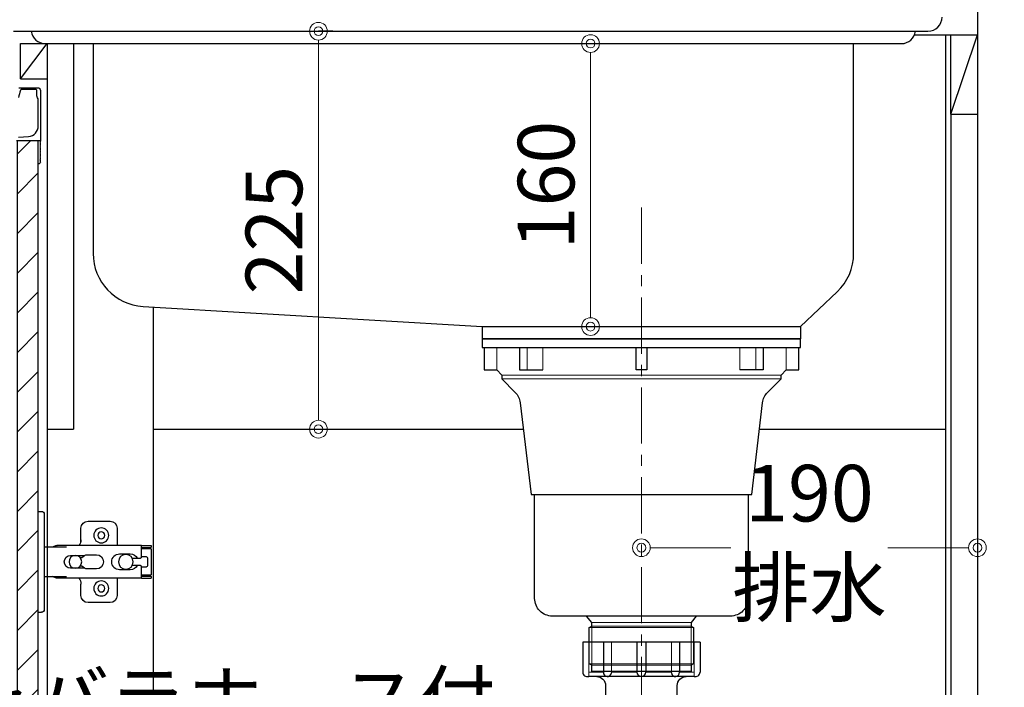
# Model space of a CAD drawing. Units: millimetres. Extents: x 0 to 4200, y 0 to 3484.
# Drawn here: x 3182 to 3739, y 1059 to 1436 of the extents above; entities that cross this region are included whole.
import ezdxf
from ezdxf import colors
from ezdxf.entities.mleader import LeaderData, LeaderLine
from ezdxf.math import Vec2, Vec3

# ---------------------------------------------------------------- set-up
doc = ezdxf.new("R2010")
doc.units = ezdxf.units.MM
doc.linetypes.add('CENTER', pattern=[50.8, 31.75, -6.35, 6.35, -6.35])
doc.layers.get('0').update_dxf_attribs({"linetype": 'CONTINUOUS'})
doc.layers.get('Defpoints').update_dxf_attribs({"color": 8, "linetype": 'CONTINUOUS'})
doc.layers.add('外形線', color=3, linetype='CONTINUOUS')
doc.layers.add('寸法', color=7, linetype='CONTINUOUS', lineweight=9)
doc.layers.add('芯線', color=8, linetype='CENTER', lineweight=9)
doc.styles.add('32mm文字', font='txt', dxfattribs={"height": 32})
doc.dimstyles.new('32mm文字', dxfattribs={"dimtxt": 32, "dimasz": 10, "dimexe": 0, "dimexo": 30, "dimgap": 5, "dimtad": 1, "dimdsep": 46, "dimtxsty": '32mm文字', "dimblk": 'ORIGIN2', "dimcen": 5, "dimclrd": 256, "dimclre": 256, "dimclrt": 256, "dimadec": 0, "dimazin": 0, "dimtfac": 1, "dimtmove": 0, "dimatfit": 3, "dimldrblk": 'OPEN30', "dimfxl": 1, "dimlwd": -1, "dimarcsym": 0})

# ---------------------------------------------------------------- blocks, each defined once
blk = doc.blocks.new('蝶番')
at = {"color": 14, "linetype": 'Continuous'}
for p, q in [((-3.5, 28.5), (-1.6, 28.5)), ((-0.1, 27), (0, 27)), ((0, 27), (0, -27)), ((37.13, 23.04), (24.63, 23.04)), ((20.63, 19.04), (20.63, 12.54)), ((41.13, 9.54), (41.13, 19.04)), ((0, 8.25), (12.54, 8.25)), ((6.8, 9.17), (4.4, 8.25)), ((54.9, 9.25), (7.23, 9.25)), ((54.9, 9.25), (60.4, 9.25)), ((54.9, 9.25), (54.9, 2.65)), ((54.9, 8.05), (60.2, 8.05)), ((59.9, 7.45), (54.9, 7.45)), ((60.4, 8.25), (60.2, 8.05)), ((60.4, 8.25), (60.4, 9.25)), ((60.4, -6.95), (60.4, 6.95)), ((22.66, 3.6), (14.8, 3.6)), ((21.2, 2.4), (20.18, 2.4)), ((29.4, 4), (24.4, 4)), ((48.5, 4.5), (42.5, 4.5)), ((54.3, 2.05), (49.61, 2.05)), ((54.9, 2.85), (57.7, 2.85)), ((58.2, -2.35), (58.2, 2.35)), ((14.8, -3.6), (22.66, -3.6)), ((20.18, -2.4), (21.2, -2.4)), ((24.4, -4), (29.4, -4)), ((42.5, -4.5), (48.5, -4.5)), ((49.61, -2.05), (54.3, -2.05)), ((54.9, -2.65), (54.9, -9.25)), ((57.7, -2.85), (54.9, -2.85)), ((12.54, -8.25), (0, -8.25)), ((6.8, -9.17), (4.4, -8.25)), ((54.9, -9.25), (7.23, -9.25)), ((41.13, -18.96), (41.13, -9.46)), ((54.9, -7.45), (59.9, -7.45)), ((54.9, -8.05), (60.2, -8.05)), ((54.9, -9.25), (60.4, -9.25)), ((60.2, -8.05), (60.4, -8.25)), ((60.4, -9.25), (60.4, -8.25)), ((20.63, -11.2), (20.63, -18.96)), ((-0.1, -27), (0, -27)), ((24.63, -22.96), (37.13, -22.96)), ((-3.5, -28.5), (-1.6, -28.5))]:
    blk.add_line(p, q, dxfattribs=at)
for centre, radius in [((32.13, 15.04), 4.25), ((32.13, 15.04), 2), ((17.5, 0), 3.6), ((46, 0), 4.15), ((32.13, -14.96), 4.25), ((32.13, -14.96), 2)]:
    blk.add_circle(centre, radius, dxfattribs=at)
for centre, radius, start, end in [((-1.6, 27), 1.5, 0, 90), ((24.63, 19.04), 4, 90, 180), ((37.13, 19.04), 4, 0, 90), ((15.63, 12.54), 5, 318.7875, 0), ((7.23, 8.05), 1.2, 90, 110.9995), ((59.9, 6.95), 0.5, 0, 90), ((14.8, 0), 3.6, 90, 270), ((24.4, 0), 4, 90, 143.1301), ((29.4, 0), 4, 0, 90), ((42.5, 0), 4.5, 90, 270), ((48.5, 0), 4.5, 27.1007, 90), ((54.3, 2.65), 0.6, 270, 0), ((57.7, 2.35), 0.5, 0, 90), ((24.4, 0), 4, 216.8699, 270), ((29.4, 0), 4, 270, 0), ((48.5, 0), 4.5, 270, 332.8991), ((54.3, -2.65), 0.6, 0, 90), ((57.7, -2.35), 0.5, 270, 0), ((7.23, -8.05), 1.2, 249.0005, 270), ((15.63, -12.46), 5, 0, 39.8774), ((59.9, -6.95), 0.5, 270, 0), ((24.63, -18.96), 4, 180, 270), ((37.13, -18.96), 4, 270, 0), ((-1.6, -27), 1.5, 270, 0)]:
    blk.add_arc(centre, radius, start, end, dxfattribs=at)
blk = doc.blocks.new('_Origin2')
at = {"color": 0, "linetype": 'ByBlock', "lineweight": -2}
blk.add_line((-0.5, 0), (-1, 0), dxfattribs=at)
for radius in [0.5, 0.25]:
    blk.add_circle((0, 0), radius, dxfattribs=at)
blk = doc.blocks.new('*D76')
at = {"layer": 'Defpoints', "color": 0, "transparency": 16777216}
for p in [(3329.54, 1430), (3351.4, 1430), (3291.28, 1205)]:
    blk.add_point(p, dxfattribs=at)
at = {"layer": '寸法', "lineweight": -2, "transparency": 16777216}
for p, q in [((3359.54, 1430), (3351.4, 1430)), ((3321.28, 1205), (3351.4, 1205))]:
    blk.add_line(p, q, dxfattribs=at)
at = {"layer": '寸法', "transparency": 16777216}
blk.add_line((3351.4, 1215), (3351.4, 1420), dxfattribs=at)
at = {"layer": '寸法', "transparency": 16777216, "xscale": 10, "yscale": 10, "zscale": 10}
for p, rotation in [((3351.4, 1430), 90), ((3351.4, 1205), 270)]:
    blk.add_blockref('_Origin2', p, dxfattribs=dict(at, rotation=rotation))
at = {"layer": '寸法', "transparency": 16777216, "insert": (3330.4, 1317.5), "char_height": 32, "attachment_point": 5, "rotation": 90, "style": '32mm文字'}
blk.add_mtext('225', dxfattribs=at)
blk = doc.blocks.new('_Open30')
at = {"color": 0, "linetype": 'ByBlock', "lineweight": -2}
for p, q in [((-1, 0.268), (0, 0)), ((0, 0), (-1, -0.268)), ((0, 0), (-1, 0))]:
    blk.add_line(p, q, dxfattribs=at)
blk = doc.blocks.new('*D83')
at = {"layer": 'Defpoints', "color": 0, "transparency": 16777216}
for p in [(3724, 1428), (3845.57, 1428), (3724, 580)]:
    blk.add_point(p, dxfattribs=at)
at = {"layer": '寸法', "lineweight": -2, "transparency": 16777216}
for p, q in [((3754, 1428), (3845.57, 1428)), ((3754, 580), (3845.57, 580))]:
    blk.add_line(p, q, dxfattribs=at)
at = {"layer": '寸法', "transparency": 16777216}
blk.add_line((3845.57, 590), (3845.57, 1418), dxfattribs=at)
at = {"layer": '寸法', "transparency": 16777216, "xscale": 10, "yscale": 10, "zscale": 10}
for p, rotation in [((3845.57, 1428), 90), ((3845.57, 580), 270)]:
    blk.add_blockref('_Origin2', p, dxfattribs=dict(at, rotation=rotation))
at = {"layer": '寸法', "transparency": 16777216, "insert": (3821.73, 1004), "char_height": 32, "attachment_point": 5, "rotation": 90, "style": '32mm文字'}
blk.add_mtext('側板\u3000848', dxfattribs=at)
blk = doc.blocks.new('*D95')
at = {"layer": 'Defpoints', "color": 0, "transparency": 16777216}
for p in [(3505.26, 1423), (3534, 1423), (3534, 1263)]:
    blk.add_point(p, dxfattribs=at)
at = {"layer": '寸法', "lineweight": -2, "transparency": 16777216}
for p, q in [((3504, 1423), (3505.26, 1423)), ((3504, 1263), (3505.26, 1263))]:
    blk.add_line(p, q, dxfattribs=at)
at = {"layer": '寸法', "transparency": 16777216}
blk.add_line((3505.26, 1273), (3505.26, 1413), dxfattribs=at)
at = {"layer": '寸法', "transparency": 16777216, "xscale": 10, "yscale": 10, "zscale": 10}
for p, rotation in [((3505.26, 1423), 90), ((3505.26, 1263), 270)]:
    blk.add_blockref('_Origin2', p, dxfattribs=dict(at, rotation=rotation))
at = {"layer": '寸法', "transparency": 16777216, "insert": (3484.26, 1343), "char_height": 32, "attachment_point": 5, "rotation": 90, "style": '32mm文字'}
blk.add_mtext('160', dxfattribs=at)
blk = doc.blocks.new('*D115')
at = {"layer": 'Defpoints', "color": 0, "transparency": 16777216}
for p in [(3534, 1138), (3724, 1138), (3724, 1138)]:
    blk.add_point(p, dxfattribs=at)
at = {"layer": '寸法', "transparency": 16777216}
for p, q in [((3544, 1138), (3584.61, 1138)), ((3714, 1138), (3673.39, 1138))]:
    blk.add_line(p, q, dxfattribs=at)
at = {"layer": '寸法', "transparency": 16777216, "xscale": 10, "yscale": 10, "zscale": 10, "rotation": 180}
blk.add_blockref('_Origin2', (3534, 1138), dxfattribs=at)
at = {"layer": '寸法', "transparency": 16777216, "xscale": 10, "yscale": 10, "zscale": 10}
blk.add_blockref('_Origin2', (3724, 1138), dxfattribs=at)
at = {"layer": '寸法', "transparency": 16777216, "insert": (3629, 1138), "char_height": 32, "attachment_point": 5, "style": '32mm文字'}
blk.add_mtext('190\\P排水', dxfattribs=at)

msp = doc.modelspace()

# ---------------------------------------------------------------- hatches: boundary and pattern name
at = {"lineweight": 9}
h = msp.add_hatch(dxfattribs=at)
h.set_pattern_fill('ANSI31', color=8, scale=5)
h.set_pattern_definition([(45, (-2175.598, 0), (-11.22532, 11.22532), [])])
h.paths.add_polyline_path([(3180.998, 669.998), (3192.996, 669.998), (3192.996, 1368.001), (3180.998, 1368.001)])

# ---------------------------------------------------------------- linework, layer by layer
at = {"layer": '外形線'}
for p, q in [((3723.998, 1469.998), (3723.998, 579.998)), ((3178.998, 1429.998), (3695.998, 1429.998)), ((3688.477, 1427.998), (3723.998, 1427.998)), ((3705.998, 1427.998), (3705.998, 579.998)), ((3708.998, 1382.998), (3723.998, 1427.998)), ((3708.998, 1382.998), (3708.998, 1427.998)), ((3182.998, 1402.998), (3182.998, 1422.998)), ((3182.998, 1402.998), (3197.998, 1422.998)), ((3182.998, 1422.998), (3212.998, 1422.998)), ((3197.998, 1422.998), (3197.998, 669.998)), ((3212.998, 1422.998), (3212.998, 1239.998)), ((3182.998, 1402.998), (3197.998, 1402.998)), ((3192.998, 1397.998), (3192.998, 1397.97)), ((3708.998, 1382.998), (3708.998, 674.998)), ((3708.998, 1382.998), (3723.998, 1382.998)), ((3212.998, 1239.998), (3212.998, 1204.998)), ((3197.998, 1204.998), (3212.998, 1204.998)), ((3257.998, 1204.998), (3466.889, 1204.998)), ((3601.096, 1204.998), (3705.998, 1204.998)), ((3567.165, 1084.631), (3500.821, 1084.631)), ((3500.821, 1084.631), (3500.821, 1067.629)), ((3512.537, 1084.631), (3512.537, 1067.629)), ((3531.495, 1084.631), (3531.495, 1067.629)), ((3536.491, 1084.631), (3536.491, 1067.629)), ((3555.449, 1084.631), (3555.449, 1067.629)), ((3567.165, 1084.631), (3567.165, 1067.629)), ((3563.743, 1065.131), (3504.243, 1065.131))]:
    msp.add_line(p, q, dxfattribs=at)
at = {"layer": '外形線', "color": 4}
for p, q in [((3196.935, 1422.998), (3681.06, 1422.998)), ((3257.998, 1274.078), (3257.998, 687.998)), ((3443.993, 1262.997), (3443.993, 1255.997)), ((3623.993, 1262.997), (3623.993, 1255.997)), ((3443.993, 1255.997), (3623.993, 1255.997))]:
    msp.add_line(p, q, dxfattribs=at)
at = {"layer": '外形線', "color": 4, "lineweight": 9}
for p, q in [((3452.232, 1238.471), (3452.232, 1251.097)), ((3469.374, 1238.471), (3469.374, 1251.097)), ((3478.302, 1238.471), (3478.302, 1251.097)), ((3589.693, 1238.471), (3589.693, 1251.097)), ((3598.621, 1238.471), (3598.621, 1251.097)), ((3615.763, 1238.471), (3615.763, 1251.097)), ((3562.074, 1093.631), (3562.074, 1071.601))]:
    msp.add_line(p, q, dxfattribs=at)
at = {"layer": '外形線', "lineweight": 9}
for p, q in [((3505.921, 1093.631), (3505.921, 1071.601)), ((3504.185, 1084.631), (3504.185, 1065.286)), ((3517.059, 1084.631), (3517.059, 1067.178)), ((3550.926, 1084.631), (3550.926, 1067.178)), ((3563.8, 1084.631), (3563.8, 1065.286)), ((3512.537, 1067.629), (3504.185, 1067.629)), ((3531.495, 1067.629), (3517.059, 1067.629)), ((3536.491, 1067.629), (3550.926, 1067.629)), ((3555.449, 1067.629), (3563.8, 1067.629))]:
    msp.add_line(p, q, dxfattribs=at)
at = {"layer": '外形線', "color": 4}
for points in [[(3223.998, 1422.998), (3223.998, 1304.37, 0.3968901), (3252.214, 1274.423), (3443.993, 1262.997), (3623.993, 1262.997), (3644.654, 1282.614, 0.2056589), (3653.998, 1304.37), (3653.998, 1422.998)], [(3445.072, 1251.097), (3445.072, 1238.471), (3452.232, 1238.471), (3455.047, 1235.542), (3455.047, 1233.549), (3462.667, 1225.816, -0.1665429), (3465.475, 1219.974), (3471.637, 1167.983), (3596.359, 1167.983), (3602.521, 1219.974, -0.1665429), (3605.328, 1225.816), (3612.948, 1233.549), (3612.948, 1235.542), (3615.763, 1238.471), (3622.924, 1238.471), (3622.924, 1251.097)], [(3594.351, 1167.983), (3594.351, 1109.326, -0.4142136), (3584.351, 1099.326), (3483.645, 1099.326, -0.4142136), (3473.645, 1109.326), (3473.645, 1167.983)]]:
    msp.add_lwpolyline(points, format="xyb", dxfattribs=at)
at = {"layer": '外形線'}
for points in [[(3181.952, 1398.001), (3192.696, 1398.001, -0.4142136), (3194.196, 1396.501), (3194.196, 1368.201, -0.4142136), (3193.996, 1368.001), (3180.696, 1368.001, -0.4142136)], [(3181.865, 1369.995), (3187.519, 1370.49, 0.3888787), (3192.996, 1376.467), (3192.996, 1391.101, 0.1622777), (3192.596, 1392.301, -0.1622777), (3192.196, 1393.501), (3192.196, 1396.501, 0.4142136), (3191.696, 1397.001), (3183.356, 1397.001, 0.3375412), (3182.874, 1396.633, 0.012112), (3181.843, 1392.497, 0.1851769)], [(3194.036, 1357.122, -0.5), (3194.036, 1356.482, 0.5), (3194.036, 1356.322, -0.2365638), (3194.196, 1356.001, -0.4142136), (3193.196, 1355.001, -0.4142136), (3192.996, 1355.201), (3192.996, 1368.001)], [(3194.178, 1368.119, -0.3161497), (3194.036, 1367.682, 0.5), (3194.036, 1367.522, -0.5), (3194.036, 1366.882, 0.5), (3194.036, 1366.722, -0.5), (3194.036, 1366.082, 0.5), (3194.036, 1365.922, -0.5), (3194.036, 1365.282, 0.5), (3194.036, 1365.122, -0.5), (3194.036, 1364.482, 0.5), (3194.036, 1364.322, -0.5), (3194.036, 1363.682, 0.5), (3194.036, 1363.522, -0.5), (3194.036, 1362.882, 0.5), (3194.036, 1362.722, -0.5), (3194.036, 1362.082, 0.5), (3194.036, 1361.922, -0.5), (3194.036, 1361.282, 0.5), (3194.036, 1361.122, -0.5), (3194.036, 1360.482, 0.5), (3194.036, 1360.322, -0.5), (3194.036, 1359.682, 0.5), (3194.036, 1359.522, -0.5), (3194.036, 1358.882, 0.5), (3194.036, 1358.722, -0.5), (3194.036, 1358.082, 0.5), (3194.036, 1357.922, -0.5), (3194.036, 1357.282, 0.5), (3194.036, 1357.122, -0.5), (3194.036, 1357.282)], [(3508.743, 1065.131, -0.4142136), (3513.743, 1060.131), (3513.743, 1046.131, 0.4142136), (3514.243, 1045.631), (3553.743, 1045.631, 0.4142136), (3554.243, 1046.131), (3554.243, 1060.131, -0.4142136), (3559.243, 1065.131)]]:
    msp.add_lwpolyline(points, format="xyb", dxfattribs=at)
msp.add_lwpolyline([(3180.998, 669.998), (3192.996, 669.998), (3192.996, 1368.001), (3180.998, 1368.001)], close=True, dxfattribs=at)
at = {"layer": '外形線', "color": 4}
msp.add_lwpolyline([(3623.998, 1251.097), (3623.998, 1255.997), (3443.998, 1255.997), (3443.998, 1251.097)], close=True, dxfattribs=at)
for points in [[(3465.131, 1251.097), (3465.131, 1238.471), (3478.302, 1238.471)], [(3536.998, 1251.097), (3536.998, 1238.471), (3530.998, 1238.471), (3530.998, 1251.097)], [(3602.864, 1251.097), (3602.864, 1238.471), (3589.693, 1238.471)], [(3565.024, 1099.326), (3562.074, 1095.693), (3562.074, 1093.631), (3563.467, 1092.827), (3563.467, 1072.405), (3562.074, 1071.601), (3562.074, 1067.997), (3505.921, 1067.997), (3505.921, 1071.601), (3504.528, 1072.405), (3504.528, 1092.827), (3505.921, 1093.631), (3505.921, 1095.693), (3502.971, 1099.326)]]:
    msp.add_lwpolyline(points, dxfattribs=at)
at = {"layer": '外形線', "color": 4, "lineweight": 9}
for points in [[(3455.047, 1235.542), (3612.948, 1235.542)], [(3455.047, 1233.549), (3612.948, 1233.549)], [(3504.528, 1092.827), (3563.467, 1092.827)], [(3562.074, 1095.693), (3505.921, 1095.693)], [(3505.921, 1093.631), (3562.074, 1093.631)], [(3504.528, 1072.405), (3563.467, 1072.405)], [(3562.074, 1071.601), (3505.921, 1071.601)]]:
    msp.add_lwpolyline(points, dxfattribs=at)
at = {"layer": '外形線'}
for centre, radius, start, end in [((3695.998, 1437.998), 8, 270, 0), ((3503.319, 1067.629), 2.498, 180, 290.28312), ((3504.243, 1067.631), 2.5, 259.35489, 270), ((3514.798, 1067.403), 2.272, 174.30208, 354.30208), ((3533.993, 1067.629), 2.498, 180, 0), ((3553.188, 1067.403), 2.272, 185.69792, 5.69792), ((3563.743, 1067.631), 2.5, 270, 280.64511), ((3564.666, 1067.629), 2.498, 249.71688, 0)]:
    msp.add_arc(centre, radius, start, end, dxfattribs=at)
at = {"layer": '外形線', "color": 4}
for centre, start, end in [((3196.935, 1430.998), 187.17898, 270.44917), ((3681.06, 1430.998), 269.55083, 352.82102)]:
    msp.add_arc(centre, 8, start, end, dxfattribs=at)
at = {"layer": '芯線'}
msp.add_line((3533.998, 1330.234), (3533.998, 568.424), dxfattribs=at)

# ---------------------------------------------------------------- block references
at = {"layer": '外形線', "xscale": -1, "rotation": 180}
msp.add_blockref('蝶番', (3196.498, 1130), dxfattribs=at)

# ---------------------------------------------------------------- dimensions: what is measured, and where the dimension line sits
at = {"layer": '寸法'}
for base, p1, p2, picture, middle in [((3351.404, 1429.998), (3291.279, 1204.998), (3329.539, 1429.998), '*D76', (3330.404, 1317.498)), ((3505.264, 1422.998), (3533.998, 1262.997), (3533.998, 1422.998), '*D95', (3484.264, 1342.998))]:
    dim = msp.add_linear_dim(base=base, p1=p1, p2=p2, angle=90, dimstyle='32mm文字', override={"dimclrd": 256, "dimclre": 256, "dimclrt": 256}, dxfattribs=at)
    dim.commit()
    dim.dimension.update_dxf_attribs({"geometry": picture, "text_midpoint": middle})
dim = msp.add_linear_dim(base=(3845.571, 1427.998), p1=(3723.998, 579.998), p2=(3723.998, 1427.998), angle=90, text='側板\u3000<>', dimstyle='32mm文字', override={"dimclrd": 256, "dimclre": 256, "dimclrt": 256}, dxfattribs=at)
dim.commit()
dim.dimension.update_dxf_attribs({"geometry": '*D83', "text_midpoint": (3821.728, 1003.998)})
dim = msp.add_linear_dim(base=(3723.998, 1137.998), p1=(3533.998, 1137.998), p2=(3723.998, 1137.998), angle=180, text='<>\\P排水', dimstyle='32mm文字', override={"dimse1": 1, "dimse2": 1, "dimtmove": 2}, dxfattribs=at)
dim.commit()
dim.dimension.update_dxf_attribs({"geometry": '*D115', "text_midpoint": (3628.998, 1137.998), "dimtype": 160})

# ---------------------------------------------------------------- leaders
ml = msp.add_multileader_mtext('Standard', dxfattribs=at)
ml.set_content('ジャバラホース付', color=256, style='32mm文字')
ml.set_leader_properties()
ml.build(insert=Vec2(0, 0))
ml.multileader.update_dxf_attribs({"text_left_attachment_type": 5, "text_right_attachment_type": 5, "dogleg_length": 15, "arrow_head_size": 20})
ctx = ml.context
ctx.base_point, ctx.char_height, ctx.arrow_head_size, ctx.landing_gap_size, ctx.plane_origin = Vec3(3286.016, 972.817), 32, 20, 5, Vec3(3451.503, 990.36)
ctx.left_attachment, ctx.right_attachment, ctx.text_align_type = 5, 5, 2
notes = []
notes.append((ctx, [(0, (1, 1, 0), (3471.503, 972.817), (-1, 0), 15, [(0, [(3514.996, 900.748)], 0, [])])]))
ctx.mtext.insert, ctx.mtext.width, ctx.mtext.defined_height, ctx.mtext.alignment, ctx.mtext.flow_direction = Vec3(3451.503, 1067.474), 193.88396, 25.986, 3, 5
for ctx, leaders in notes:
    for number, flags, end, landing, length, lines in leaders:
        leader = LeaderData()
        leader.index, (leader.has_last_leader_line, leader.has_dogleg_vector, leader.attachment_direction) = number, flags
        leader.last_leader_point, leader.dogleg_vector, leader.dogleg_length = Vec3(end), Vec3(landing), length
        for number, points, colour, breaks in lines:
            line = LeaderLine()
            line.index, line.vertices, line.color, line.breaks = number, Vec3.list(points), colors.encode_raw_color(colour), breaks
            leader.lines.append(line)
        ctx.leaders.append(leader)

doc.saveas('drawing.dxf')
